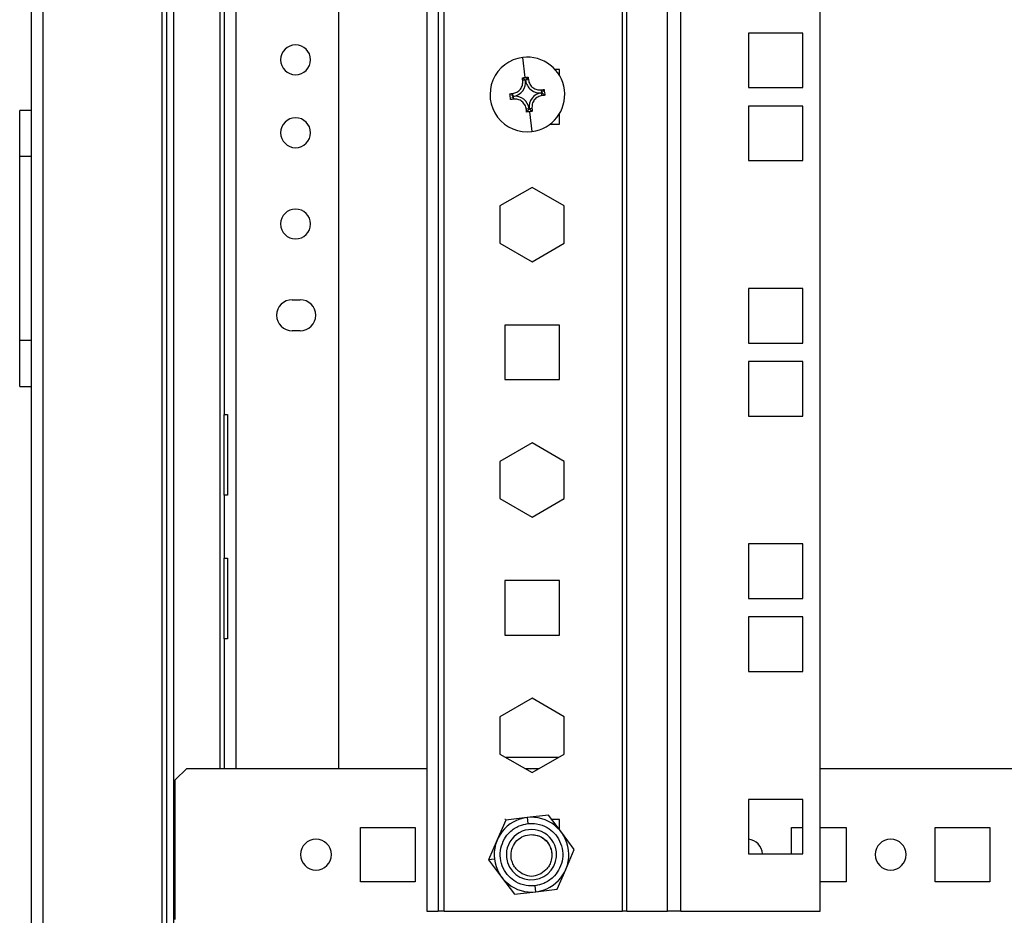
# Model space of a CAD drawing. Units: millimetres. Extents: x 0 to 3121, y -589 to 302.
# Drawn here: x 45 to 53, y 106 to 114 of the extents above; entities that cross this region are included whole.
import ezdxf

# ---------------------------------------------------------------- set-up
doc = ezdxf.new("R2010")
doc.units = ezdxf.units.MM
doc.header["$LTSCALE"] = 23.1
doc.layers.get('0').update_dxf_attribs({"linetype": 'CONTINUOUS'})

msp = doc.modelspace()

# ---------------------------------------------------------------- linework, layer by layer
at = {"color": 7, "linetype": 'Continuous', "lineweight": 25}
for p, q in [((44.88664, 202.98189), (44.88664, 102.97517)), ((44.98664, 202.98189), (44.98664, 102.97517)), ((46.06676, 104.7876), (46.06676, 202.94853)), ((46.02676, 105.10622), (46.02676, 200.82353)), ((46.12676, 105.61589), (46.12676, 200.36214)), ((48.32856, 200.06209), (48.32856, 105.88459)), ((48.42856, 200.06209), (48.42856, 105.88459)), ((48.47856, 105.88459), (48.47856, 200.06209)), ((50.03147, 105.88459), (50.03147, 200.06209)), ((50.06977, 105.88459), (50.06977, 200.06209)), ((50.42383, 105.88459), (50.42383, 200.06209)), ((50.53874, 105.88459), (50.53874, 200.06209)), ((51.75165, 105.88459), (51.75165, 200.06209)), ((46.52676, 198.91079), (46.52676, 107.12505)), ((46.66676, 198.9094), (46.66676, 107.12505)), ((47.56182, 198.90052), (47.56182, 107.12505)), ((46.56676, 195.7536), (46.56676, 110.20346)), ((51.12665, 113.52334), (51.12665, 113.04834)), ((51.60165, 113.52334), (51.12665, 113.52334)), ((51.60165, 113.04834), (51.60165, 113.52334)), ((49.18499, 113.13718), (49.16333, 113.31084)), ((49.48182, 113.20584), (49.44505, 113.20584)), ((49.48182, 113.15625), (49.48182, 113.20584)), ((49.18808, 113.11237), (49.16328, 113.10928)), ((49.21289, 113.11547), (49.18808, 113.11237)), ((49.07952, 112.97286), (49.07642, 112.99767)), ((49.3245, 113.02861), (49.32759, 113.00381)), ((49.33069, 112.979), (49.32759, 113.00381)), ((51.12665, 113.04834), (51.60165, 113.04834)), ((49.07952, 112.97286), (49.08261, 112.94806)), ((44.88664, 112.84846), (44.78664, 112.84846)), ((44.78664, 112.44846), (44.78664, 112.84846)), ((49.21903, 112.8643), (49.19422, 112.8612)), ((49.24384, 112.86739), (49.21903, 112.8643)), ((49.22212, 112.83949), (49.24378, 112.66583)), ((51.12665, 112.88834), (51.12665, 112.41334)), ((51.60165, 112.88834), (51.12665, 112.88834)), ((51.60165, 112.41334), (51.60165, 112.88834)), ((49.48182, 112.73084), (49.48182, 112.82042)), ((49.40185, 112.73084), (49.48182, 112.73084)), ((44.88664, 112.44846), (44.78664, 112.44846)), ((44.78664, 110.84846), (44.78664, 112.44846)), ((51.12665, 112.41334), (51.60165, 112.41334)), ((49.24432, 112.18054), (48.9642, 112.01881)), ((49.52444, 112.01881), (49.24432, 112.18054)), ((48.9642, 112.01881), (48.9642, 111.69536)), ((49.52444, 111.69536), (49.52444, 112.01881)), ((48.9642, 111.69536), (49.24432, 111.53363)), ((49.24432, 111.53363), (49.52444, 111.69536)), ((51.12665, 111.30084), (51.12665, 110.82584)), ((51.60165, 111.30084), (51.12665, 111.30084)), ((51.60165, 110.82584), (51.60165, 111.30084)), ((47.15707, 111.20346), (47.22707, 111.20346)), ((49.00682, 110.98334), (49.00682, 110.50834)), ((49.48182, 110.98334), (49.00682, 110.98334)), ((49.48182, 110.50834), (49.48182, 110.98334)), ((47.22707, 110.93346), (47.15707, 110.93346)), ((44.88664, 110.84846), (44.78664, 110.84846)), ((44.78664, 110.44846), (44.78664, 110.84846)), ((51.12665, 110.82584), (51.60165, 110.82584)), ((51.12665, 110.66584), (51.12665, 110.19084)), ((51.60165, 110.66584), (51.12665, 110.66584)), ((51.60165, 110.19084), (51.60165, 110.66584)), ((49.00682, 110.50834), (49.48182, 110.50834)), ((44.78664, 110.44846), (44.88664, 110.44846)), ((46.56676, 110.20346), (46.59605, 110.20346)), ((46.56676, 109.50346), (46.56676, 110.20346)), ((46.59605, 110.20346), (46.59605, 109.50346)), ((51.12665, 110.19084), (51.60165, 110.19084)), ((49.24432, 109.95804), (48.9642, 109.79631)), ((49.52444, 109.79631), (49.24432, 109.95804)), ((48.9642, 109.79631), (48.9642, 109.47286)), ((49.52444, 109.47286), (49.52444, 109.79631)), ((46.56676, 109.50346), (46.56676, 108.95346)), ((46.59605, 109.50346), (46.56676, 109.50346)), ((48.9642, 109.47286), (49.24432, 109.31113)), ((49.24432, 109.31113), (49.52444, 109.47286)), ((51.12665, 109.07834), (51.12665, 108.60334)), ((51.60165, 109.07834), (51.12665, 109.07834)), ((51.60165, 108.60334), (51.60165, 109.07834)), ((46.56676, 108.95346), (46.59605, 108.95346)), ((46.56676, 108.25346), (46.56676, 108.95346)), ((46.59605, 108.95346), (46.59605, 108.25346)), ((49.00682, 108.76084), (49.00682, 108.28584)), ((49.48182, 108.76084), (49.00682, 108.76084)), ((49.48182, 108.28584), (49.48182, 108.76084)), ((51.12665, 108.60334), (51.60165, 108.60334)), ((51.12665, 108.44334), (51.12665, 107.96834)), ((51.60165, 108.44334), (51.12665, 108.44334)), ((51.60165, 107.96834), (51.60165, 108.44334)), ((49.00682, 108.28584), (49.48182, 108.28584)), ((46.56676, 108.25346), (46.56676, 107.12505)), ((46.59605, 108.25346), (46.56676, 108.25346)), ((51.12665, 107.96834), (51.60165, 107.96834)), ((49.24432, 107.73554), (48.9642, 107.57381)), ((49.52444, 107.57381), (49.24432, 107.73554)), ((48.9642, 107.57381), (48.9642, 107.25036)), ((49.52444, 107.25036), (49.52444, 107.57381)), ((48.9642, 107.25036), (49.24432, 107.08863)), ((49.01101, 107.22334), (49.47763, 107.22334)), ((49.24432, 107.08863), (49.52444, 107.25036)), ((46.13938, 107.02505), (46.23938, 107.12505)), ((46.23938, 107.12505), (48.32856, 107.12505)), ((49.18125, 107.12505), (49.30739, 107.12505)), ((51.75165, 107.12505), (65.6023, 107.12505)), ((46.13938, 105.81005), (46.13938, 107.02505)), ((51.12665, 106.85584), (51.12665, 106.38084)), ((51.60165, 106.85584), (51.12665, 106.85584)), ((51.60165, 106.38084), (51.60165, 106.85584)), ((49.01481, 106.67572), (48.94076, 106.50331)), ((49.01398, 106.67959), (49.00682, 106.67959)), ((49.20115, 106.69779), (49.01481, 106.67572)), ((49.38748, 106.71987), (49.20115, 106.69779)), ((49.20115, 106.69779), (49.2074, 106.64504)), ((49.49977, 106.56953), (49.38748, 106.71987)), ((49.48182, 106.67959), (49.41757, 106.67959)), ((49.48182, 106.59356), (49.48182, 106.67959)), ((47.75188, 106.61255), (48.22688, 106.61255)), ((47.75188, 106.13755), (47.75188, 106.61255)), ((48.22688, 106.61255), (48.22688, 106.13755)), ((49.61205, 106.4192), (49.49977, 106.56953)), ((51.50188, 106.61255), (51.60165, 106.61255)), ((51.50188, 106.38084), (51.50188, 106.61255)), ((51.75165, 106.61255), (51.97688, 106.61255)), ((51.97688, 106.61255), (51.97688, 106.13755)), ((52.75188, 106.61255), (53.22688, 106.61255)), ((52.75188, 106.13755), (52.75188, 106.61255)), ((53.22688, 106.61255), (53.22688, 106.13755)), ((48.94076, 106.50331), (48.86671, 106.3309)), ((49.538, 106.24679), (49.61205, 106.4192)), ((48.91663, 106.33682), (48.86671, 106.3309)), ((48.86671, 106.3309), (48.97899, 106.18057)), ((51.12665, 106.38084), (51.60165, 106.38084)), ((49.46395, 106.07438), (49.538, 106.24679)), ((48.97899, 106.18057), (49.09127, 106.03023)), ((48.22688, 106.13755), (47.75188, 106.13755)), ((49.27761, 106.05231), (49.27136, 106.10506)), ((49.27761, 106.05231), (49.46395, 106.07438)), ((51.97688, 106.13755), (51.75165, 106.13755)), ((53.22688, 106.13755), (52.75188, 106.13755)), ((49.09127, 106.03023), (49.27761, 106.05231)), ((48.32856, 105.88459), (48.42856, 105.88459)), ((48.47856, 105.88459), (48.42856, 105.88459)), ((48.47856, 105.88459), (50.03147, 105.88459)), ((50.06977, 105.88459), (50.03147, 105.88459)), ((50.06977, 105.88459), (50.42383, 105.88459)), ((50.53874, 105.88459), (50.42383, 105.88459)), ((50.53874, 105.88459), (51.75165, 105.88459))]:
    msp.add_line(p, q, dxfattribs=at)
for centre, radius, start, end in [((47.18707, 113.29096), 0.13, 90, 270), ((47.18707, 113.29096), 0.13, 270, 90), ((49.20356, 112.98834), 0.325, 97.109724, 277.109724), ((49.20356, 112.98834), 0.325, 277.109724, 97.109724), ((49.06405, 113.0969), 0.125, 277.109724, 7.109724), ((49.31212, 113.12785), 0.125, 187.109724, 277.109724), ((49.34307, 112.87977), 0.125, 97.109724, 187.109724), ((49.09499, 112.84882), 0.125, 7.109724, 97.109724), ((47.18707, 112.65596), 0.13, 90, 270), ((47.18707, 112.65596), 0.13, 270, 90), ((47.18707, 111.86221), 0.13, 90, 270), ((47.18707, 111.86221), 0.13, 270, 90), ((47.15707, 111.06846), 0.135, 90, 270), ((47.22707, 111.06846), 0.135, 270, 90), ((49.23938, 106.37505), 0.325, 96.755826, 186.755826), ((49.23938, 106.37505), 0.325, 6.755826, 96.755826), ((49.23938, 106.37505), 0.21875, 6.755826, 186.755826), ((47.36438, 106.37505), 0.135, 0, 180), ((51.11438, 106.37505), 0.135, 2.456258, 84.78411), ((52.36438, 106.37505), 0.135, 0, 180), ((49.23938, 106.37505), 0.21875, 186.755826, 6.755826), ((49.23938, 106.37505), 0.325, 276.755826, 6.755826), ((47.36438, 106.37505), 0.135, 180, 0), ((49.23938, 106.37505), 0.325, 186.755826, 276.755826), ((52.36438, 106.37505), 0.135, 180, 0)]:
    msp.add_arc(centre, radius, start, end, dxfattribs=at)
for points, knots in [([(49.07642, 112.99767), (49.089, 113.00061), (49.10784, 113.00502), (49.12954, 113.02053), (49.14347, 113.03499), (49.15409, 113.05208), (49.16389, 113.07693), (49.16352, 113.09635), (49.16328, 113.10928)], [0, 0, 0, 0, 0.249557, 0.3741447, 0.4996649, 0.6247342, 0.7500993, 1, 1, 1, 1]), ([(49.16018, 113.13409), (49.1648, 113.13466), (49.17307, 113.13569), (49.18134, 113.13673), (49.18499, 113.13718)], [0, 0, 0, 0, 0.5592026, 1, 1, 1, 1]), ([(49.16328, 113.10928), (49.1627, 113.11394), (49.16166, 113.12227), (49.16063, 113.13048), (49.16018, 113.13409)], [0, 0, 0, 0, 0.5599472, 1, 1, 1, 1]), ([(49.18808, 113.11237), (49.1842, 113.1154), (49.17647, 113.12141), (49.16775, 113.1282), (49.16285, 113.13201), (49.16059, 113.13377), (49.16031, 113.13399), (49.16018, 113.13409)], [0, 0, 0, 0, 0.31012022, 0.6161208, 0.75889571, 0.88602239, 1, 1, 1, 1]), ([(49.18499, 113.13718), (49.18963, 113.13776), (49.19791, 113.13879), (49.20617, 113.13982), (49.2098, 113.14028)], [0, 0, 0, 0, 0.5610777, 1, 1, 1, 1]), ([(49.18808, 113.11237), (49.19111, 113.11626), (49.19712, 113.12398), (49.20391, 113.13271), (49.20772, 113.13761), (49.20948, 113.13987), (49.2097, 113.14015), (49.2098, 113.14028)], [0, 0, 0, 0, 0.31012022, 0.6161208, 0.75889571, 0.88602239, 1, 1, 1, 1]), ([(49.2098, 113.14028), (49.21037, 113.13567), (49.2114, 113.12746), (49.21244, 113.11913), (49.21289, 113.11547)], [0, 0, 0, 0, 0.5608815, 1, 1, 1, 1]), ([(49.21289, 113.11547), (49.21583, 113.1029), (49.22024, 113.08405), (49.23575, 113.06235), (49.25021, 113.04842), (49.2673, 113.0378), (49.29215, 113.028), (49.31157, 113.02837), (49.3245, 113.02861)], [0, 0, 0, 0, 0.249557, 0.3741447, 0.4996649, 0.6247342, 0.7500993, 1, 1, 1, 1]), ([(49.05162, 112.99458), (49.05622, 112.99515), (49.06443, 112.99618), (49.07276, 112.99722), (49.07642, 112.99767)], [0, 0, 0, 0, 0.5608815, 1, 1, 1, 1]), ([(49.0578, 112.94496), (49.05665, 112.95423), (49.05458, 112.97078), (49.05252, 112.98731), (49.05162, 112.99458)], [0, 0, 0, 0, 0.5605587, 1, 1, 1, 1]), ([(49.3245, 113.02861), (49.32916, 113.0292), (49.33749, 113.03023), (49.3457, 113.03126), (49.34931, 113.03171)], [0, 0, 0, 0, 0.5599472, 1, 1, 1, 1]), ([(49.34931, 113.03171), (49.34914, 113.03149), (49.34877, 113.03101), (49.34582, 113.02722), (49.34106, 113.02111), (49.33473, 113.01298), (49.32996, 113.00684), (49.32759, 113.00381)], [0, 0, 0, 0, 0.1467542, 0.3161257, 0.5102478, 0.7577933, 1, 1, 1, 1]), ([(49.3555, 112.98209), (49.35528, 112.98226), (49.3548, 112.98264), (49.35101, 112.98558), (49.3449, 112.99034), (49.33677, 112.99667), (49.33063, 113.00144), (49.32759, 113.00381)], [0, 0, 0, 0, 0.14675418, 0.31612575, 0.51024776, 0.75779325, 1, 1, 1, 1]), ([(49.34931, 113.03171), (49.35046, 113.02244), (49.35253, 113.00589), (49.35459, 112.98936), (49.3555, 112.98209)], [0, 0, 0, 0, 0.5605587, 1, 1, 1, 1]), ([(49.08261, 112.94806), (49.07795, 112.94747), (49.06962, 112.94644), (49.06141, 112.94541), (49.0578, 112.94496)], [0, 0, 0, 0, 0.5599472, 1, 1, 1, 1]), ([(49.07952, 112.97286), (49.07551, 112.97598), (49.07055, 112.97984), (49.06638, 112.98308), (49.06558, 112.98371)], [0, 0, 0, 0, 0.807645, 1, 1, 1, 1]), ([(49.07952, 112.97286), (49.0764, 112.96886), (49.07254, 112.9639), (49.0693, 112.95973), (49.06867, 112.95893)], [0, 0, 0, 0, 0.80772357, 1, 1, 1, 1]), ([(49.19422, 112.8612), (49.19128, 112.87377), (49.18688, 112.89262), (49.17136, 112.91432), (49.1569, 112.92825), (49.13981, 112.93887), (49.11496, 112.94867), (49.09554, 112.9483), (49.08261, 112.94806)], [0, 0, 0, 0, 0.249557, 0.3741447, 0.4996649, 0.6247342, 0.7500993, 1, 1, 1, 1]), ([(49.33069, 112.979), (49.31812, 112.97606), (49.29927, 112.97165), (49.27757, 112.95614), (49.26364, 112.94168), (49.25302, 112.92459), (49.24323, 112.89974), (49.24359, 112.88032), (49.24384, 112.86739)], [0, 0, 0, 0, 0.24955696, 0.37414473, 0.49966495, 0.62473423, 0.75009933, 1, 1, 1, 1]), ([(49.3555, 112.98209), (49.35089, 112.98152), (49.34268, 112.98049), (49.33435, 112.97945), (49.33069, 112.979)], [0, 0, 0, 0, 0.5608815, 1, 1, 1, 1]), ([(49.19731, 112.83639), (49.19674, 112.841), (49.19572, 112.84921), (49.19468, 112.85754), (49.19422, 112.8612)], [0, 0, 0, 0, 0.5608815, 1, 1, 1, 1]), ([(49.19731, 112.83639), (49.19749, 112.83662), (49.19786, 112.83709), (49.20081, 112.84088), (49.20556, 112.84699), (49.21189, 112.85512), (49.21666, 112.86126), (49.21903, 112.8643)], [0, 0, 0, 0, 0.1467542, 0.3161257, 0.5102478, 0.7577933, 1, 1, 1, 1]), ([(49.22212, 112.83949), (49.21748, 112.83891), (49.2092, 112.83788), (49.20094, 112.83685), (49.19731, 112.83639)], [0, 0, 0, 0, 0.5610777, 1, 1, 1, 1]), ([(49.24693, 112.84258), (49.24671, 112.84275), (49.24623, 112.84313), (49.24244, 112.84607), (49.23633, 112.85083), (49.2282, 112.85716), (49.22206, 112.86193), (49.21903, 112.8643)], [0, 0, 0, 0, 0.1467542, 0.3161257, 0.5102478, 0.7577933, 1, 1, 1, 1]), ([(49.24693, 112.84258), (49.24231, 112.84201), (49.23405, 112.84098), (49.22577, 112.83994), (49.22212, 112.83949)], [0, 0, 0, 0, 0.5592026, 1, 1, 1, 1]), ([(49.24384, 112.86739), (49.24442, 112.86273), (49.24546, 112.8544), (49.24648, 112.84619), (49.24693, 112.84258)], [0, 0, 0, 0, 0.5599472, 1, 1, 1, 1]), ([(49.27136, 106.10506), (49.24558, 106.10417), (49.1872, 106.10214), (49.10644, 106.13273), (49.03785, 106.1865), (48.98942, 106.25658), (48.96444, 106.34248), (48.96866, 106.43184), (48.99938, 106.5113), (49.0535, 106.5796), (49.12488, 106.62822), (49.18212, 106.63988), (49.2074, 106.64504)], [0, 0, 0, 0, 0.0904125, 0.2047762, 0.2951887, 0.3948976, 0.5, 0.6051024, 0.7048113, 0.7952238, 0.9095875, 1, 1, 1, 1]), ([(49.2074, 106.64504), (49.23317, 106.64593), (49.29156, 106.64796), (49.37232, 106.61737), (49.4409, 106.5636), (49.48933, 106.49352), (49.51432, 106.40762), (49.51009, 106.31826), (49.47938, 106.2388), (49.42526, 106.17049), (49.35388, 106.12188), (49.29664, 106.11021), (49.27136, 106.10506)], [0, 0, 0, 0, 0.0904125, 0.2047762, 0.2951887, 0.3948976, 0.5, 0.6051024, 0.7048113, 0.7952238, 0.9095875, 1, 1, 1, 1]), ([(49.23938, 106.18504), (49.21739, 106.18894), (49.171, 106.19716), (49.11857, 106.23425), (49.08626, 106.27643), (49.06694, 106.3194), (49.05788, 106.37434), (49.07017, 106.44019), (49.10944, 106.49985), (49.16889, 106.54184), (49.21588, 106.54731), (49.23938, 106.55005)], [0, 0, 0, 0, 0.1185569, 0.2501099, 0.3314323, 0.4011717, 0.5003861, 0.6251585, 0.7500209, 0.8749772, 1, 1, 1, 1]), ([(49.23938, 106.55005), (49.25649, 106.54859), (49.29098, 106.54565), (49.3379, 106.52252), (49.3769, 106.48772), (49.40237, 106.443), (49.41448, 106.40831), (49.41349, 106.39031), (49.41345, 106.38951)], [0, 0, 0, 0, 0.1971215, 0.3971286, 0.5926624, 0.7916983, 0.9907342, 1, 1, 1, 1]), ([(49.23938, 106.55005), (49.2629, 106.54731), (49.30987, 106.54184), (49.36928, 106.49987), (49.40855, 106.44026), (49.42089, 106.37439), (49.41181, 106.3194), (49.3925, 106.27637), (49.36015, 106.23424), (49.30774, 106.19716), (49.26136, 106.18894), (49.23938, 106.18504)], [0, 0, 0, 0, 0.12511037, 0.24989797, 0.37464096, 0.49948476, 0.59888837, 0.66863899, 0.74997088, 0.88148612, 1, 1, 1, 1])]:
    msp.add_open_spline(points, degree=3, knots=knots, dxfattribs=at)

doc.saveas('drawing.dxf')
